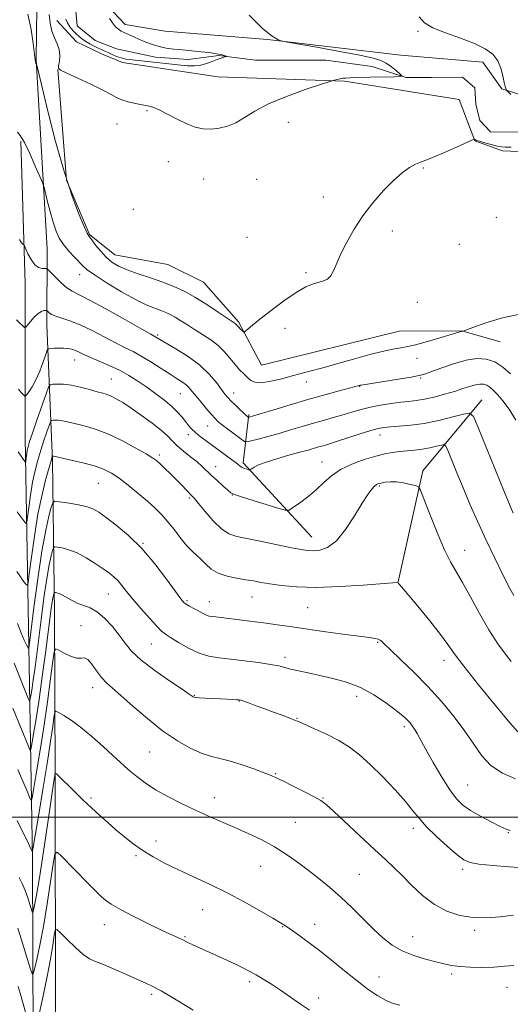
# Model space of a CAD drawing. Extents: x 2164800 to 2167700, y 357300 to 360200.
# Drawn here: x 2167116 to 2167295, y 358432 to 358792 of the extents above; entities that cross this region are included whole.
import ezdxf

# ---------------------------------------------------------------- set-up
doc = ezdxf.new("R2010")
doc.units = 0
doc.header["$MEASUREMENT"] = 0
doc.linetypes.add('rvrstm', pattern=[117.1, 50, -3.9, 0.5, -3.9, 0.5, -3.9, 0.5, -3.9, 50])
for name, color, linetype, lineweight in [('32000', 7, 'Continuous', 0), ('DTM HARD BREAKLINE', 7, 'Continuous', 0), ('DTM SPOT ELEVATION', 2, 'Continuous', 13), ('INDEX CONTOUR', 41, 'Continuous', 13), ('INTERMEDIATE CONTOUR', 44, 'Continuous', 0), ('STREAM - RIVER SINGLE LINE', 142, 'rvrstm', 0)]:
    doc.layers.add(name, color=color, linetype=linetype, lineweight=lineweight)

msp = doc.modelspace()

# ---------------------------------------------------------------- linework, layer by layer
at = {"layer": '32000', "flags": 128}
msp.add_lwpolyline([(2167500, 358500), (2165000, 358500)], dxfattribs=at)
at = {"layer": 'DTM HARD BREAKLINE'}
for points in [[(2167337.62, 358303.22, 1228.45), (2167327.8, 358266.06, 1232.08), (2167321.34, 358244.8, 1234.98), (2167312.02, 358236.35, 1236.07), (2167283.71, 358234.78, 1236.91), (2167211.81, 358238.7, 1239.71), (2167169.89, 358244.4, 1240.55), (2167159.16, 358250.42, 1240.35), (2167151.96, 358259.94, 1239.8), (2167147.04, 358275.66, 1239.06), (2167152.14, 358324.41, 1234.76), (2167152.81, 358342.38, 1233.47), (2167148.69, 358346.73, 1233.14), (2167128.25, 358352.37, 1233), (2167128.3, 358369.93, 1233.22), (2167128.66, 358425.72, 1228.39), (2167128.5, 358515.18, 1222.09), (2167128.26, 358574.9, 1216.88), (2167127.59, 358630.48, 1210.25), (2167125.46, 358680.07, 1202.7), (2167125.53, 358707.96, 1199.07), (2167121.6, 358777.19, 1195.92), (2167121.89, 358806.12, 1195.43)], [(2167147.69, 358796.95, 1192.25), (2167154.07, 358790.12, 1192.44), (2167168.74, 358787.6, 1192.91), (2167206.12, 358784.6, 1193.93), (2167254.87, 358778.88, 1194.53), (2167284.82, 358776.32, 1195.43), (2167291.82, 358766.59, 1195.9), (2167306.89, 358761.79, 1196.8), (2167363.32, 358771.96, 1198.21), (2167389.59, 358782.43, 1199.5), (2167407.79, 358788.78, 1200.63), (2167423.51, 358793.9, 1201.16)], [(2167129.14, 358791.61, 1193), (2167136.35, 358783.73, 1192.91), (2167145.42, 358779.37, 1192.67), (2167153.06, 358776.25, 1192.34), (2167187.96, 358770.98, 1192.67), (2167234.24, 358769.41, 1194.14), (2167276.17, 358762.68, 1194.84), (2167281.91, 358747.58, 1196.05), (2167292.02, 358743.83, 1196.23), (2167309.58, 358743.16, 1196.35), (2167317.59, 358744.41, 1196.55)], [(2167129.45, 358773.66, 1194.01), (2167132.64, 358733.16, 1195.83), (2167141.05, 358713.3, 1195.87), (2167150.33, 358705.83, 1195.16), (2167169.74, 358702.26, 1194.75), (2167182.74, 358695.82, 1194.83), (2167195.51, 358681.32, 1195.75), (2167203.93, 358665.39, 1196.78), (2167254.18, 358677.85, 1196.96), (2167277.11, 358677.99, 1197.98), (2167291.15, 358674.03, 1198.72)], [(2167121.09, 358358.56, 1231.53), (2167120.44, 358418.48, 1226.02), (2167120.21, 358484.81, 1220.27), (2167118.97, 358555.68, 1212.53), (2167117.55, 358638.95, 1205.2), (2167117.5, 358695.36, 1200.69), (2167115.99, 358747.43, 1198.16)], [(2167284.48, 358652.77, 1203.25), (2167262.92, 358626.79, 1207.67), (2167253.92, 358586.12, 1209.98)], [(2167222.35, 358602.53, 1207.26), (2167197.22, 358629.66, 1203.65), (2167199.34, 358647.43, 1199.76)]]:
    msp.add_polyline3d(points, dxfattribs=at)
at = {"layer": 'DTM SPOT ELEVATION'}
for p in [(2167261.1, 358787.62, 1195.81), (2167162.05, 358758.59, 1194.18), (2167151.11, 358753.72, 1195.06), (2167213.79, 358754.34, 1194.87), (2167169.81, 358739.94, 1194.93), (2167263.09, 358737.54, 1196.14), (2167182.82, 358733.61, 1195.19), (2167202.1, 358733.44, 1195.48), (2167226.49, 358726.93, 1195.64), (2167157.09, 358722.44, 1195.35), (2167289.74, 358719.48, 1197.21), (2167198.62, 358712.19, 1195.33), (2167251.8, 358714.57, 1196.3), (2167276.27, 358709.6, 1196.25), (2167137.52, 358698.57, 1198.69), (2167220.15, 358699.35, 1195.82), (2167260.82, 358688.39, 1196.61), (2167165.95, 358676.48, 1199.78), (2167212.53, 358678.89, 1196.51), (2167135.62, 358667.38, 1204.71), (2167260.7, 358668, 1198.72), (2167149.03, 358660.38, 1205.12), (2167220.27, 358659.28, 1198.63), (2167262.12, 358660.76, 1200.16), (2167174.23, 358655.02, 1202.89), (2167193.73, 358655.25, 1199.37), (2167239.78, 358657.75, 1200.06), (2167184.29, 358643.23, 1202.84), (2167177.12, 358640.07, 1204.47), (2167247.19, 358639.86, 1204.65), (2167166.57, 358632.55, 1207.68), (2167225.99, 358630.02, 1205.26), (2167187.19, 358628.27, 1205.33), (2167144.29, 358622.26, 1210.94), (2167246.96, 358621.23, 1208.19), (2167177.56, 358616.89, 1208.23), (2167193.21, 358617.94, 1206.05), (2167160.58, 358600.23, 1211.94), (2167278.21, 358597.64, 1207.26), (2167147.99, 358581.77, 1214.8), (2167176.75, 358579.23, 1211.78), (2167184.86, 358578.95, 1211.28), (2167200.41, 358580.63, 1210.8), (2167220.82, 358576.72, 1210.94), (2167137.93, 358570.12, 1217.53), (2167163.69, 358563.39, 1214.86), (2167246.39, 358564.03, 1212.15), (2167212.56, 358558.52, 1213.57), (2167270.57, 358557.47, 1210.55), (2167142.26, 358547.47, 1218.58), (2167179.41, 358544.59, 1215.92), (2167238.68, 358544.33, 1214.52), (2167195.87, 358542.61, 1216.05), (2167216.88, 358536.24, 1215.92), (2167256.15, 358533.13, 1214.36), (2167163.07, 358523.9, 1218.94), (2167208.95, 358516, 1217.9), (2167279.3, 358511.86, 1213.07), (2167141.63, 358507.04, 1221.75), (2167186.64, 358507.14, 1219.36), (2167226.35, 358507.02, 1217.92), (2167216.23, 358498.21, 1218.98), (2167259.47, 358495.96, 1216.44), (2167294.09, 358494.43, 1214.06), (2167165.36, 358491.35, 1221.46), (2167158.08, 358485.99, 1222.21), (2167203.6, 358482.02, 1220.87), (2167239.65, 358479.2, 1219.05), (2167277.51, 358480.97, 1216.34), (2167182.4, 358466.25, 1222.81), (2167146.45, 358460.67, 1224.64), (2167223.39, 358460.79, 1221.32), (2167175.96, 358456.39, 1223.86), (2167211.67, 358459.94, 1222.08), (2167259.22, 358456.37, 1219.18), (2167281.78, 358458.65, 1218.32), (2167273.42, 358442.64, 1220.34), (2167199.6, 358439.85, 1224.33), (2167246.87, 358441.56, 1221.26), (2167163.79, 358435.2, 1226.3), (2167293.61, 358437.75, 1220.86), (2167224.78, 358433.87, 1223.56)]:
    msp.add_point(p, dxfattribs=at)
at = {"layer": 'INDEX CONTOUR'}
for points in [[(2167294.922, 358662.303, 1200), (2167292.091, 358664.772, 1200), (2167289.146, 358666.649, 1200), (2167286.074, 358667.675, 1200), (2167282.676, 358667.846, 1200), (2167278.704, 358667.223, 1200), (2167274.094, 358665.934, 1200), (2167269.508, 358664.372, 1200), (2167265.795, 358662.998, 1200), (2167263.441, 358662.142, 1200), (2167261.49, 358661.611, 1200), (2167258.631, 358661.082, 1200), (2167254.02, 358660.323, 1200), (2167248.692, 358659.472, 1200), (2167240.383, 358658.17, 1200), (2167239.985, 358658.097, 1200), (2167239.57, 358657.992, 1200), (2167232.293, 358656.065, 1200), (2167227.017, 358654.635, 1200), (2167220.879, 358652.904, 1200), (2167214.42, 358650.986, 1200), (2167208.435, 358649.153, 1200), (2167201.05, 358646.868, 1200), (2167199.425, 358646.39, 1200), (2167199.268, 358646.355, 1200), (2167199.166, 358646.374, 1200), (2167199.036, 358646.462, 1200), (2167198.779, 358646.66, 1200), (2167198.256, 358647.107, 1200), (2167197.317, 358647.969, 1200), (2167195.892, 358649.324, 1200), (2167194.251, 358650.922, 1200), (2167192.745, 358652.43, 1200), (2167191.605, 358653.644, 1200), (2167190.581, 358654.882, 1200), (2167187.442, 358659.098, 1200), (2167184.834, 358662.174, 1200), (2167181.358, 358665.472, 1200), (2167177.06, 358668.655, 1200), (2167172.659, 358671.438, 1200), (2167165.357, 358675.717, 1200), (2167163.494, 358676.748, 1200), (2167160.124, 358678.649, 1200), (2167154.256, 358681.982, 1200), (2167147.288, 358685.903, 1200), (2167141.1, 358689.289, 1200), (2167134.679, 358692.559, 1200), (2167132.823, 358693.784, 1200), (2167130.716, 358695.611, 1200), (2167128.572, 358697.689, 1200), (2167125.882, 358700.405, 1200), (2167125.335, 358700.759, 1200), (2167124.747, 358700.8, 1200), (2167123.759, 358700.836, 1200), (2167122.46, 358701.196, 1200), (2167121.047, 358702.214, 1200), (2167119.704, 358704.057, 1200), (2167118.559, 358706.235, 1200), (2167117.271, 358709.127, 1200), (2167117.062, 358709.526, 1200), (2167116.92, 358709.627, 1200), (2167116.681, 358709.768, 1200), (2167116.245, 358710.263, 1200), (2167115.526, 358711.424, 1200)], [(2167297.634, 358531.316, 1210), (2167294.635, 358534.626, 1210), (2167289.459, 358540.92, 1210), (2167283.287, 358548.493, 1210), (2167277.856, 358555.308, 1210), (2167274.384, 358559.921, 1210), (2167272.006, 358563.272, 1210), (2167269.339, 358566.893, 1210), (2167265.426, 358571.84, 1210), (2167261.016, 358577.244, 1210), (2167255.111, 358584.383, 1210), (2167254.173, 358585.487, 1210), (2167253.855, 358585.784, 1210), (2167253.452, 358585.864, 1210), (2167251.887, 358585.787, 1210), (2167241.106, 358584.954, 1210), (2167232.489, 358584.408, 1210), (2167223.907, 358584.126, 1210), (2167216.789, 358584.303, 1210), (2167211.227, 358584.808, 1210), (2167206.98, 358585.424, 1210), (2167203.751, 358585.98, 1210), (2167201.012, 358586.475, 1210), (2167198.177, 358586.954, 1210), (2167194.84, 358587.482, 1210), (2167191.319, 358588.205, 1210), (2167188.101, 358589.293, 1210), (2167185.559, 358590.837, 1210), (2167183.566, 358592.62, 1210), (2167181.874, 358594.349, 1210), (2167180.254, 358595.844, 1210), (2167178.555, 358597.388, 1210), (2167176.647, 358599.378, 1210), (2167174.449, 358602.068, 1210), (2167172.083, 358605.141, 1210), (2167169.717, 358608.138, 1210), (2167167.445, 358610.732, 1210), (2167165.05, 358613.127, 1210), (2167162.234, 358615.66, 1210), (2167158.835, 358618.542, 1210), (2167155.215, 358621.477, 1210), (2167151.87, 358624.046, 1210), (2167149.104, 358625.942, 1210), (2167146.453, 358627.326, 1210), (2167143.262, 358628.472, 1210), (2167139.148, 358629.586, 1210), (2167134.819, 358630.602, 1210), (2167127.994, 358632.107, 1210), (2167127.823, 358632.126, 1210), (2167127.538, 358632.116, 1210), (2167127.501, 358632.062, 1210), (2167127.448, 358631.918, 1210), (2167127.327, 358631.549, 1210), (2167127, 358630.457, 1210), (2167126.307, 358628.058, 1210), (2167125.157, 358623.906, 1210), (2167123.719, 358618.123, 1210), (2167122.23, 358610.972, 1210), (2167120.898, 358602.909, 1210), (2167119.819, 358595.154, 1210), (2167119.058, 358589.122, 1210), (2167118.623, 358585.851, 1210), (2167118.275, 358584.891, 1210), (2167117.716, 358585.419, 1210), (2167116.746, 358586.694, 1210), (2167115.56, 358588.304, 1210), (2167114.454, 358589.916, 1210)], [(2167296.193, 358445.842, 1220), (2167292.756, 358445.487, 1220), (2167288.842, 358445.195, 1220), (2167284.51, 358445.11, 1220), (2167280.179, 358445.22, 1220), (2167276.362, 358445.472, 1220), (2167273.368, 358445.833, 1220), (2167270.71, 358446.352, 1220), (2167267.702, 358447.087, 1220), (2167263.865, 358448.101, 1220), (2167259.561, 358449.439, 1220), (2167255.359, 358451.142, 1220), (2167251.673, 358453.259, 1220), (2167248.295, 358455.867, 1220), (2167244.86, 358459.047, 1220), (2167241.093, 358462.806, 1220), (2167237.068, 358466.844, 1220), (2167232.951, 358470.786, 1220), (2167228.876, 358474.342, 1220), (2167224.87, 358477.568, 1220), (2167220.932, 358480.609, 1220), (2167217.03, 358483.576, 1220), (2167213.018, 358486.449, 1220), (2167208.719, 358489.176, 1220), (2167204.025, 358491.718, 1220), (2167199.093, 358494.083, 1220), (2167194.147, 358496.295, 1220), (2167184.603, 358500.477, 1220), (2167179.747, 358502.669, 1220), (2167174.704, 358505.053, 1220), (2167169.741, 358507.567, 1220), (2167165.212, 358510.117, 1220), (2167161.399, 358512.601, 1220), (2167158.315, 358514.9, 1220), (2167155.9, 358516.889, 1220), (2167154.003, 358518.551, 1220), (2167152.1, 358520.294, 1220), (2167149.572, 358522.635, 1220), (2167146.009, 358525.887, 1220), (2167141.857, 358529.559, 1220), (2167137.769, 358532.955, 1220), (2167134.3, 358535.524, 1220), (2167131.616, 358537.273, 1220), (2167129.785, 358538.348, 1220), (2167128.801, 358538.81, 1220), (2167128.357, 358538.362, 1220), (2167128.073, 358536.621, 1220), (2167127.617, 358533.223, 1220), (2167126.857, 358527.906, 1220), (2167125.705, 358520.426, 1220), (2167124.161, 358510.941, 1220), (2167122.531, 358501.214, 1220), (2167120.472, 358489.105, 1220), (2167120.18, 358487.571, 1220), (2167120.082, 358487.493, 1220), (2167119.937, 358487.832, 1220), (2167119.549, 358488.678, 1220), (2167118.728, 358490.397, 1220), (2167114.588, 358498.875, 1220)]]:
    msp.add_polyline3d(points, dxfattribs=at)
at = {"layer": 'INTERMEDIATE CONTOUR'}
for points in [[(2167295.164, 358745.174, 1196), (2167293.099, 358745.188, 1196), (2167291.611, 358745.3, 1196), (2167290.031, 358745.602, 1196), (2167287.897, 358746.142, 1196), (2167285.579, 358746.784, 1196), (2167283.659, 358747.346, 1196), (2167282.563, 358747.691, 1196), (2167282.113, 358747.864, 1196), (2167281.978, 358747.953, 1196), (2167281.727, 358748.161, 1196), (2167281.583, 358748.142, 1196), (2167280.827, 358747.809, 1196), (2167275.185, 358745.205, 1196), (2167270.796, 358743.22, 1196), (2167266.79, 358741.494, 1196), (2167264.004, 358740.429, 1196), (2167262.061, 358739.743, 1196), (2167260.27, 358738.983, 1196), (2167258.063, 358737.747, 1196), (2167255.342, 358735.821, 1196), (2167252.122, 358733.039, 1196), (2167248.473, 358729.319, 1196), (2167244.662, 358724.888, 1196), (2167241.007, 358720.063, 1196), (2167237.782, 358715.15, 1196), (2167235.084, 358710.438, 1196), (2167232.965, 358706.212, 1196), (2167231.424, 358702.71, 1196), (2167230.255, 358699.991, 1196), (2167229.201, 358698.07, 1196), (2167228.034, 358696.908, 1196), (2167226.641, 358696.248, 1196), (2167224.945, 358695.781, 1196), (2167222.838, 358695.185, 1196), (2167220.116, 358694.083, 1196), (2167216.547, 358692.088, 1196), (2167212.082, 358689.009, 1196), (2167207.4, 358685.462, 1196), (2167203.358, 358682.257, 1196), (2167200.612, 358680.032, 1196), (2167198.998, 358678.692, 1196), (2167198.147, 358677.965, 1196), (2167197.716, 358677.618, 1196), (2167197.469, 358677.574, 1196), (2167197.193, 358677.798, 1196), (2167196.172, 358678.785, 1196), (2167195.644, 358679.322, 1196), (2167194.959, 358680.086, 1196), (2167194.687, 358680.356, 1196), (2167194.294, 358680.653, 1196), (2167188.056, 358684.869, 1196), (2167183.898, 358687.621, 1196), (2167179.593, 358690.311, 1196), (2167175.656, 358692.506, 1196), (2167171.874, 358694.286, 1196), (2167167.856, 358695.859, 1196), (2167163.37, 358697.396, 1196), (2167158.825, 358698.896, 1196), (2167154.793, 358700.322, 1196), (2167151.685, 358701.676, 1196), (2167149.279, 358703.136, 1196), (2167147.197, 358704.921, 1196), (2167145.162, 358707.135, 1196), (2167143.308, 358709.413, 1196), (2167141.875, 358711.278, 1196), (2167140.977, 358712.49, 1196), (2167140.233, 358713.783, 1196), (2167139.139, 358716.132, 1196), (2167137.308, 358720.391, 1196), (2167134.818, 358726.926, 1196), (2167131.866, 358735.978, 1196), (2167128.69, 358747.327, 1196), (2167125.729, 358758.901, 1196), (2167123.461, 358768.166, 1196), (2167121.75, 358775.197, 1196), (2167121.65, 358775.548, 1196), (2167121.502, 358775.873, 1196), (2167121.414, 358776.038, 1196), (2167121.324, 358776.264, 1196), (2167121.185, 358777.106, 1196), (2167120.938, 358779.245, 1196), (2167120.507, 358783.12, 1196), (2167119.75, 358788.247, 1196), (2167118.507, 358793.906, 1196)], [(2167199.364, 358793.456, 1194), (2167204.325, 358788.674, 1194), (2167207.789, 358785.818, 1194), (2167209.876, 358784.549, 1194), (2167211.01, 358784.145, 1194), (2167211.773, 358783.96, 1194), (2167213.394, 358783.656, 1194), (2167224.162, 358781.753, 1194), (2167232.444, 358780.262, 1194), (2167239.857, 358778.868, 1194), (2167244.708, 358777.83, 1194), (2167247.547, 358776.954, 1194), (2167249.487, 358775.936, 1194), (2167251.4, 358774.583, 1194), (2167253.212, 358773.14, 1194), (2167254.611, 358771.962, 1194), (2167255.259, 358771.306, 1194), (2167254.718, 358771.049, 1194), (2167252.522, 358770.971, 1194), (2167243.648, 358770.789, 1194), (2167239.256, 358770.685, 1194), (2167236.315, 358770.596, 1194), (2167234.629, 358770.515, 1194), (2167233.706, 358770.432, 1194), (2167233.11, 358770.337, 1194), (2167232.633, 358770.224, 1194), (2167232.122, 358770.088, 1194), (2167231.478, 358769.931, 1194), (2167230.26, 358769.655, 1194), (2167229.797, 358769.534, 1194), (2167228.552, 358769.136, 1194), (2167225.456, 358768.12, 1194), (2167219.89, 358766.26, 1194), (2167213.022, 358763.793, 1194), (2167206.464, 358761.076, 1194), (2167201.454, 358758.432, 1194), (2167197.71, 358756.071, 1194), (2167194.572, 358754.171, 1194), (2167191.503, 358752.865, 1194), (2167188.45, 358752.113, 1194), (2167185.487, 358751.825, 1194), (2167182.636, 358751.947, 1194), (2167179.738, 358752.54, 1194), (2167176.584, 358753.696, 1194), (2167173.077, 358755.412, 1194), (2167169.564, 358757.301, 1194), (2167166.501, 358758.883, 1194), (2167164.187, 358759.812, 1194), (2167162.28, 358760.286, 1194), (2167160.282, 358760.64, 1194), (2167157.844, 358761.143, 1194), (2167155.234, 358761.805, 1194), (2167152.873, 358762.569, 1194), (2167150.975, 358763.423, 1194), (2167148.941, 358764.53, 1194), (2167145.964, 358766.098, 1194), (2167141.587, 358768.209, 1194), (2167136.747, 358770.448, 1194), (2167132.729, 358772.276, 1194), (2167130.497, 358773.343, 1194), (2167129.724, 358774.056, 1194), (2167129.771, 358775.012, 1194), (2167130.051, 358776.647, 1194), (2167130.226, 358778.758, 1194), (2167130.018, 358780.978, 1194), (2167129.256, 358783.053, 1194), (2167128.205, 358785.164, 1194), (2167127.233, 358787.606, 1194), (2167126.626, 358790.557, 1194), (2167126.333, 358793.755, 1194)], [(2167148.35, 358792.333, 1192), (2167149.499, 358790.718, 1192), (2167150.619, 358789.296, 1192), (2167151.597, 358788.337, 1192), (2167152.576, 358787.692, 1192), (2167153.769, 358787.114, 1192), (2167155.34, 358786.396, 1192), (2167157.243, 358785.544, 1192), (2167159.383, 358784.607, 1192), (2167161.676, 358783.643, 1192), (2167164.079, 358782.743, 1192), (2167166.563, 358782.002, 1192), (2167169.129, 358781.484, 1192), (2167171.883, 358781.121, 1192), (2167174.964, 358780.811, 1192), (2167178.407, 358780.475, 1192), (2167181.832, 358780.127, 1192), (2167184.752, 358779.802, 1192), (2167186.814, 358779.526, 1192), (2167188.179, 358779.288, 1192), (2167189.138, 358779.066, 1192), (2167189.93, 358778.845, 1192), (2167191.02, 358778.496, 1192), (2167191.242, 358778.41, 1192), (2167191.198, 358778.349, 1192), (2167190.166, 358778.092, 1192), (2167189.123, 358777.786, 1192), (2167187.704, 358777.286, 1192), (2167185.914, 358776.579, 1192), (2167183.867, 358775.829, 1192), (2167181.693, 358775.242, 1192), (2167179.439, 358774.98, 1192), (2167176.793, 358775.026, 1192), (2167173.354, 358775.314, 1192), (2167168.926, 358775.774, 1192), (2167156.676, 358777.113, 1192), (2167154.402, 358777.424, 1192), (2167152.602, 358777.837, 1192), (2167150.93, 358778.443, 1192), (2167149.356, 358779.153, 1192), (2167147.932, 358779.834, 1192), (2167146.679, 358780.396, 1192), (2167145.483, 358780.91, 1192), (2167144.204, 358781.488, 1192), (2167142.746, 358782.213, 1192), (2167141.215, 358783.037, 1192), (2167139.768, 358783.882, 1192), (2167138.513, 358784.698, 1192), (2167137.378, 358785.562, 1192), (2167136.245, 358786.58, 1192), (2167135.043, 358787.823, 1192), (2167133.901, 358789.222, 1192), (2167132.992, 358790.67, 1192), (2167132.444, 358792.099, 1192)], [(2167261.603, 358792.932, 1196), (2167263.526, 358790.717, 1196), (2167266.506, 358788.875, 1196), (2167271.149, 358786.999, 1196), (2167276.638, 358785.061, 1196), (2167281.803, 358783.132, 1196), (2167285.719, 358781.236, 1196), (2167288.437, 358779.214, 1196), (2167290.253, 358776.858, 1196), (2167291.441, 358774.081, 1196), (2167292.189, 358771.27, 1196), (2167292.661, 358768.93, 1196), (2167292.997, 358767.439, 1196), (2167293.233, 358766.65, 1196), (2167293.383, 358766.291, 1196), (2167293.521, 358766.069, 1196), (2167293.966, 358765.607, 1196), (2167295.099, 358764.51, 1196)], [(2167298.287, 358684.108, 1198), (2167292.057, 358682.748, 1198), (2167285.976, 358680.887, 1198), (2167281.21, 358679.22, 1198), (2167277.61, 358677.934, 1198), (2167277.431, 358677.885, 1198), (2167277.169, 358677.882, 1198), (2167276.95, 358677.824, 1198), (2167276.75, 358677.759, 1198), (2167273.612, 358676.79, 1198), (2167269.612, 358675.577, 1198), (2167264.622, 358674.127, 1198), (2167259.691, 358672.824, 1198), (2167255.583, 358671.933, 1198), (2167251.93, 358671.251, 1198), (2167248.082, 358670.457, 1198), (2167243.533, 358669.307, 1198), (2167238.342, 358667.863, 1198), (2167232.717, 358666.268, 1198), (2167226.876, 358664.649, 1198), (2167221.093, 358663.082, 1198), (2167215.656, 358661.628, 1198), (2167210.828, 358660.368, 1198), (2167206.785, 358659.446, 1198), (2167203.672, 358659.021, 1198), (2167201.545, 358659.199, 1198), (2167200.072, 358659.886, 1198), (2167198.826, 358660.935, 1198), (2167197.457, 358662.231, 1198), (2167195.923, 358663.796, 1198), (2167194.257, 358665.685, 1198), (2167192.468, 358667.909, 1198), (2167190.457, 358670.3, 1198), (2167188.104, 358672.644, 1198), (2167185.348, 358674.774, 1198), (2167182.384, 358676.704, 1198), (2167179.469, 358678.49, 1198), (2167176.818, 358680.169, 1198), (2167174.459, 358681.693, 1198), (2167172.375, 358682.993, 1198), (2167170.52, 358684.027, 1198), (2167168.74, 358684.865, 1198), (2167166.847, 358685.606, 1198), (2167164.629, 358686.394, 1198), (2167161.749, 358687.554, 1198), (2167157.84, 358689.457, 1198), (2167152.79, 358692.288, 1198), (2167147.485, 358695.489, 1198), (2167143.069, 358698.32, 1198), (2167140.342, 358700.256, 1198), (2167138.746, 358701.65, 1198), (2167135.561, 358704.957, 1198), (2167133.475, 358707.204, 1198), (2167131.523, 358709.573, 1198), (2167130.005, 358711.927, 1198), (2167128.813, 358714.525, 1198), (2167127.738, 358717.725, 1198), (2167126.632, 358721.681, 1198), (2167125.599, 358725.715, 1198), (2167124.809, 358728.944, 1198), (2167124.329, 358730.838, 1198), (2167123.832, 358732.275, 1198), (2167122.894, 358734.489, 1198), (2167121.24, 358738.296, 1198), (2167119.199, 358742.847, 1198), (2167117.251, 358746.878, 1198), (2167115.771, 358749.425, 1198), (2167114.704, 358750.734, 1198)], [(2167296.834, 358645.271, 1202), (2167294.391, 358649.338, 1202), (2167292.164, 358652.343, 1202), (2167290.252, 358654.55, 1202), (2167288.711, 358656.19, 1202), (2167287.434, 358657.355, 1202), (2167286.275, 358658.108, 1202), (2167285.088, 358658.501, 1202), (2167283.743, 358658.552, 1202), (2167282.114, 358658.274, 1202), (2167280.079, 358657.689, 1202), (2167277.557, 358656.861, 1202), (2167274.464, 358655.866, 1202), (2167270.816, 358654.794, 1202), (2167266.989, 358653.785, 1202), (2167263.45, 358652.991, 1202), (2167260.505, 358652.509, 1202), (2167257.814, 358652.209, 1202), (2167254.872, 358651.901, 1202), (2167251.334, 358651.434, 1202), (2167247.471, 358650.808, 1202), (2167243.714, 358650.059, 1202), (2167240.371, 358649.221, 1202), (2167237.267, 358648.317, 1202), (2167234.105, 358647.369, 1202), (2167230.649, 358646.388, 1202), (2167226.902, 358645.352, 1202), (2167222.923, 358644.229, 1202), (2167218.78, 358643.004, 1202), (2167214.557, 358641.734, 1202), (2167210.345, 358640.494, 1202), (2167206.288, 358639.357, 1202), (2167202.746, 358638.406, 1202), (2167200.132, 358637.721, 1202), (2167198.655, 358637.397, 1202), (2167197.714, 358637.571, 1202), (2167196.498, 358638.394, 1202), (2167194.446, 358639.911, 1202), (2167191.966, 358641.76, 1202), (2167189.712, 358643.473, 1202), (2167188.144, 358644.74, 1202), (2167186.954, 358645.873, 1202), (2167185.643, 358647.335, 1202), (2167183.859, 358649.437, 1202), (2167181.851, 358651.861, 1202), (2167180.017, 358654.125, 1202), (2167178.638, 358655.867, 1202), (2167177.538, 358657.172, 1202), (2167176.425, 358658.239, 1202), (2167175.024, 358659.271, 1202), (2167173.126, 358660.49, 1202), (2167170.54, 358662.122, 1202), (2167167.193, 358664.284, 1202), (2167163.494, 358666.649, 1202), (2167159.969, 358668.782, 1202), (2167156.963, 358670.394, 1202), (2167154.084, 358671.798, 1202), (2167150.76, 358673.456, 1202), (2167146.609, 358675.669, 1202), (2167142.032, 358678.094, 1202), (2167137.626, 358680.227, 1202), (2167133.888, 358681.695, 1202), (2167128.702, 358683.344, 1202), (2167127.218, 358684.016, 1202), (2167126.316, 358684.628, 1202), (2167125.561, 358685.342, 1202), (2167125.349, 358685.431, 1202), (2167125.009, 358685.439, 1202), (2167124.393, 358685.389, 1202), (2167123.481, 358685.098, 1202), (2167122.29, 358684.334, 1202), (2167120.877, 358682.98, 1202), (2167119.48, 358681.393, 1202), (2167118.377, 358680.045, 1202), (2167117.74, 358679.322, 1202), (2167117.303, 358679.255, 1202), (2167116.691, 358679.786, 1202), (2167115.65, 358680.817, 1202), (2167114.399, 358682.084, 1202)], [(2167295.875, 358611.262, 1204), (2167294.65, 358614.175, 1204), (2167292.592, 358619.217, 1204), (2167283.107, 358642.694, 1204), (2167281.386, 358646.652, 1204), (2167280.003, 358647.906, 1204), (2167277.773, 358647.533, 1204), (2167273.852, 358646.487, 1204), (2167268.767, 358645.237, 1204), (2167263.382, 358644.135, 1204), (2167258.451, 358643.443, 1204), (2167254.268, 358643.082, 1204), (2167251.013, 358642.888, 1204), (2167248.689, 358642.69, 1204), (2167246.601, 358642.302, 1204), (2167243.874, 358641.533, 1204), (2167239.942, 358640.282, 1204), (2167231.395, 358637.488, 1204), (2167228.463, 358636.572, 1204), (2167226.426, 358635.974, 1204), (2167224.805, 358635.512, 1204), (2167220.991, 358634.397, 1204), (2167217.986, 358633.559, 1204), (2167213.929, 358632.461, 1204), (2167209.496, 358631.221, 1204), (2167205.573, 358629.998, 1204), (2167202.847, 358628.929, 1204), (2167201.195, 358628.076, 1204), (2167199.826, 358627.169, 1204), (2167199.531, 358627.092, 1204), (2167199.153, 358627.183, 1204), (2167198.511, 358627.385, 1204), (2167197.699, 358627.674, 1204), (2167196.888, 358628.034, 1204), (2167196.159, 358628.482, 1204), (2167195.247, 358629.17, 1204), (2167193.8, 358630.282, 1204), (2167191.592, 358631.924, 1204), (2167183.661, 358637.72, 1204), (2167181.533, 358639.336, 1204), (2167179.775, 358640.784, 1204), (2167178.38, 358642.112, 1204), (2167177.214, 358643.418, 1204), (2167176.114, 358644.81, 1204), (2167174.905, 358646.385, 1204), (2167173.374, 358648.186, 1204), (2167171.294, 358650.243, 1204), (2167168.532, 358652.553, 1204), (2167165.315, 358654.99, 1204), (2167161.963, 358657.387, 1204), (2167158.711, 358659.615, 1204), (2167155.453, 358661.667, 1204), (2167151.998, 358663.568, 1204), (2167148.262, 358665.329, 1204), (2167144.581, 358666.912, 1204), (2167141.396, 358668.263, 1204), (2167139.026, 358669.344, 1204), (2167137.294, 358670.176, 1204), (2167135.898, 358670.799, 1204), (2167134.575, 358671.242, 1204), (2167133.186, 358671.529, 1204), (2167131.633, 358671.673, 1204), (2167129.883, 358671.698, 1204), (2167128.187, 358671.651, 1204), (2167126.861, 358671.587, 1204), (2167126.105, 358671.469, 1204), (2167125.644, 358670.899, 1204), (2167125.079, 358669.391, 1204), (2167124.116, 358666.666, 1204), (2167122.846, 358663.29, 1204), (2167121.458, 358660.04, 1204), (2167120.133, 358657.541, 1204), (2167118.999, 358655.819, 1204), (2167118.172, 358654.747, 1204), (2167117.711, 358654.207, 1204), (2167117.449, 358654.098, 1204), (2167117.161, 358654.331, 1204), (2167116.668, 358654.827, 1204), (2167115.972, 358655.593, 1204), (2167115.121, 358656.649, 1204)], [(2167296.143, 358581.182, 1206), (2167294.729, 358583.674, 1206), (2167292.308, 358588.463, 1206), (2167289.173, 358594.777, 1206), (2167285.862, 358601.667, 1206), (2167282.818, 358608.342, 1206), (2167280.083, 358614.641, 1206), (2167277.601, 358620.561, 1206), (2167275.352, 358626.025, 1206), (2167272.106, 358634.027, 1206), (2167271.323, 358635.828, 1206), (2167270.693, 358636.399, 1206), (2167269.679, 358636.229, 1206), (2167267.879, 358635.752, 1206), (2167265.456, 358635.18, 1206), (2167262.708, 358634.667, 1206), (2167259.901, 358634.325, 1206), (2167254.455, 358633.862, 1206), (2167251.864, 358633.528, 1206), (2167249.055, 358632.988, 1206), (2167245.653, 358632.14, 1206), (2167241.457, 358630.903, 1206), (2167236.958, 358629.281, 1206), (2167232.816, 358627.301, 1206), (2167229.498, 358625.002, 1206), (2167226.696, 358622.486, 1206), (2167223.906, 358619.866, 1206), (2167220.805, 358617.286, 1206), (2167217.786, 358615.004, 1206), (2167215.423, 358613.307, 1206), (2167214, 358612.425, 1206), (2167212.645, 358612.353, 1206), (2167210.198, 358613.03, 1206), (2167205.937, 358614.332, 1206), (2167200.907, 358615.879, 1206), (2167196.591, 358617.232, 1206), (2167194.058, 358618.1, 1206), (2167192.72, 358618.786, 1206), (2167191.571, 358619.742, 1206), (2167189.847, 358621.287, 1206), (2167187.736, 358623.198, 1206), (2167185.661, 358625.118, 1206), (2167182.28, 358628.343, 1206), (2167180.384, 358630.015, 1206), (2167178.002, 358631.959, 1206), (2167175.445, 358634.023, 1206), (2167173.156, 358635.977, 1206), (2167171.392, 358637.69, 1206), (2167169.679, 358639.415, 1206), (2167167.363, 358641.504, 1206), (2167164.009, 358644.169, 1206), (2167160.09, 358647.067, 1206), (2167156.301, 358649.717, 1206), (2167153.202, 358651.737, 1206), (2167150.795, 358653.152, 1206), (2167148.944, 358654.088, 1206), (2167147.459, 358654.689, 1206), (2167145.936, 358655.163, 1206), (2167143.912, 358655.735, 1206), (2167141.084, 358656.549, 1206), (2167137.774, 358657.433, 1206), (2167134.456, 358658.133, 1206), (2167131.552, 358658.466, 1206), (2167129.234, 358658.521, 1206), (2167127.618, 358658.46, 1206), (2167126.71, 358658.286, 1206), (2167126.078, 358657.371, 1206), (2167125.183, 358654.93, 1206), (2167121.828, 358645.285, 1206), (2167120.206, 358640.565, 1206), (2167119.172, 358637.459, 1206), (2167118.622, 358635.606, 1206), (2167118.33, 358634.287, 1206), (2167118.108, 358632.943, 1206), (2167117.928, 358631.651, 1206), (2167117.726, 358630.103, 1206), (2167117.655, 358629.961, 1206), (2167117.522, 358630.1, 1206), (2167117.267, 358630.441, 1206), (2167116.81, 358631.086, 1206), (2167116.072, 358632.179, 1206), (2167115.034, 358633.766, 1206)], [(2167295.23, 358557.051, 1208), (2167293.122, 358559.665, 1208), (2167290.259, 358563.52, 1208), (2167286.97, 358568.546, 1208), (2167283.568, 358574.524, 1208), (2167280.312, 358580.649, 1208), (2167277.448, 358585.97, 1208), (2167273.016, 358593.457, 1208), (2167270.755, 358597.935, 1208), (2167268.09, 358604.182, 1208), (2167265.418, 358610.975, 1208), (2167263.296, 358616.568, 1208), (2167262.072, 358619.687, 1208), (2167261.259, 358620.929, 1208), (2167260.16, 358621.36, 1208), (2167258.269, 358621.833, 1208), (2167255.834, 358622.351, 1208), (2167253.295, 358622.709, 1208), (2167251.029, 358622.758, 1208), (2167249.15, 358622.583, 1208), (2167247.714, 358622.33, 1208), (2167246.72, 358622.093, 1208), (2167245.972, 358621.751, 1208), (2167245.218, 358621.14, 1208), (2167244.219, 358620.049, 1208), (2167242.779, 358618.11, 1208), (2167240.711, 358614.917, 1208), (2167237.919, 358610.338, 1208), (2167234.662, 358605.341, 1208), (2167231.288, 358601.169, 1208), (2167228.105, 358598.752, 1208), (2167225.249, 358597.763, 1208), (2167222.813, 358597.563, 1208), (2167220.737, 358597.635, 1208), (2167218.363, 358597.957, 1208), (2167214.877, 358598.629, 1208), (2167204.025, 358600.899, 1208), (2167194.88, 358602.771, 1208), (2167191.978, 358603.752, 1208), (2167189.294, 358605.539, 1208), (2167186.292, 358608.489, 1208), (2167183.304, 358611.915, 1208), (2167180.878, 358614.866, 1208), (2167179.381, 358616.662, 1208), (2167178.459, 358617.689, 1208), (2167174.65, 358621.638, 1208), (2167172.717, 358623.612, 1208), (2167170.64, 358625.685, 1208), (2167168.644, 358627.641, 1208), (2167166.972, 358629.245, 1208), (2167165.695, 358630.388, 1208), (2167164.204, 358631.458, 1208), (2167161.723, 358632.966, 1208), (2167157.745, 358635.239, 1208), (2167152.881, 358637.854, 1208), (2167148.019, 358640.2, 1208), (2167143.871, 358641.818, 1208), (2167140.448, 358642.843, 1208), (2167137.585, 358643.56, 1208), (2167133.032, 358644.738, 1208), (2167131.226, 358645.12, 1208), (2167129.688, 358645.296, 1208), (2167128.46, 358645.325, 1208), (2167127.605, 358645.293, 1208), (2167127.124, 358645.201, 1208), (2167126.79, 358644.716, 1208), (2167126.315, 358643.423, 1208), (2167125.491, 358641.049, 1208), (2167124.414, 358637.871, 1208), (2167123.257, 358634.312, 1208), (2167122.164, 358630.682, 1208), (2167121.171, 358626.864, 1208), (2167120.28, 358622.63, 1208), (2167119.504, 358617.926, 1208), (2167118.873, 358613.403, 1208), (2167118.43, 358609.884, 1208), (2167118.169, 358607.985, 1208), (2167117.915, 358607.49, 1208), (2167117.455, 358607.974, 1208), (2167115.621, 358610.392, 1208), (2167114.61, 358611.764, 1208)], [(2167296.787, 358514.097, 1212), (2167292.006, 358516.181, 1212), (2167287.803, 358518.991, 1212), (2167284.451, 358522.523, 1212), (2167281.494, 358526.717, 1212), (2167278.298, 358531.5, 1212), (2167274.368, 358536.768, 1212), (2167269.783, 358542.296, 1212), (2167264.766, 358547.828, 1212), (2167259.604, 358553.083, 1212), (2167254.845, 358557.686, 1212), (2167251.103, 358561.237, 1212), (2167248.788, 358563.471, 1212), (2167247.487, 358564.659, 1212), (2167246.587, 358565.208, 1212), (2167245.448, 358565.492, 1212), (2167243.35, 358565.759, 1212), (2167239.547, 358566.226, 1212), (2167233.641, 358567.035, 1212), (2167226.618, 358568.042, 1212), (2167214.237, 358569.835, 1212), (2167209.684, 358570.473, 1212), (2167205.626, 358571.02, 1212), (2167201.656, 358571.531, 1212), (2167187.279, 358573.334, 1212), (2167185.905, 358573.49, 1212), (2167184.834, 358573.664, 1212), (2167183.864, 358573.96, 1212), (2167182.824, 358574.454, 1212), (2167180.373, 358575.832, 1212), (2167178.962, 358576.578, 1212), (2167177.583, 358577.292, 1212), (2167176.422, 358577.938, 1212), (2167175.527, 358578.608, 1212), (2167174.414, 358579.914, 1212), (2167172.459, 358582.6, 1212), (2167169.22, 358587.112, 1212), (2167164.981, 358592.701, 1212), (2167160.204, 358598.321, 1212), (2167155.348, 358603.106, 1212), (2167150.855, 358606.892, 1212), (2167147.162, 358609.703, 1212), (2167144.503, 358611.6, 1212), (2167142.307, 358612.833, 1212), (2167139.798, 358613.697, 1212), (2167136.476, 358614.43, 1212), (2167132.935, 358615.04, 1212), (2167130.044, 358615.476, 1212), (2167128.417, 358615.623, 1212), (2167127.655, 358615.098, 1212), (2167127.103, 358613.451, 1212), (2167126.237, 358610.235, 1212), (2167125.042, 358605.015, 1212), (2167123.629, 358597.359, 1212), (2167122.13, 358587.313, 1212), (2167120.744, 358576.835, 1212), (2167119.104, 358563.682, 1212), (2167118.85, 358562.009, 1212), (2167118.707, 358561.91, 1212), (2167118.474, 358562.252, 1212), (2167118.013, 358563.114, 1212), (2167117.204, 358564.877, 1212), (2167116.006, 358567.707, 1212), (2167114.687, 358570.919, 1212)], [(2167294.869, 358495.158, 1214), (2167293.289, 358495.627, 1214), (2167291.12, 358496.647, 1214), (2167287.837, 358498.339, 1214), (2167283.981, 358500.431, 1214), (2167280.364, 358502.543, 1214), (2167277.564, 358504.478, 1214), (2167275.232, 358506.743, 1214), (2167272.784, 358510.026, 1214), (2167269.831, 358514.716, 1214), (2167266.723, 358520.016, 1214), (2167264, 358524.835, 1214), (2167260.774, 358530.676, 1214), (2167259.841, 358532.28, 1214), (2167259.018, 358533.509, 1214), (2167258.219, 358534.526, 1214), (2167257.39, 358535.44, 1214), (2167256.423, 358536.392, 1214), (2167254.985, 358537.636, 1214), (2167252.687, 358539.456, 1214), (2167249.265, 358541.999, 1214), (2167244.943, 358544.856, 1214), (2167240.072, 358547.478, 1214), (2167234.984, 358549.446, 1214), (2167229.946, 358550.851, 1214), (2167225.209, 358551.914, 1214), (2167220.995, 358552.819, 1214), (2167217.421, 358553.604, 1214), (2167214.575, 358554.272, 1214), (2167212.394, 358554.839, 1214), (2167210.207, 358555.372, 1214), (2167207.192, 358555.953, 1214), (2167202.813, 358556.629, 1214), (2167197.67, 358557.32, 1214), (2167192.647, 358557.913, 1214), (2167188.407, 358558.376, 1214), (2167184.71, 358558.985, 1214), (2167181.096, 358560.098, 1214), (2167177.271, 358561.916, 1214), (2167173.616, 358564.025, 1214), (2167170.685, 358565.855, 1214), (2167168.798, 358567.057, 1214), (2167167.38, 358568.16, 1214), (2167165.622, 358569.913, 1214), (2167162.966, 358572.817, 1214), (2167159.831, 358576.379, 1214), (2167156.88, 358579.856, 1214), (2167154.619, 358582.659, 1214), (2167152.915, 358584.813, 1214), (2167151.48, 358586.499, 1214), (2167150.03, 358587.908, 1214), (2167148.311, 358589.29, 1214), (2167146.073, 358590.907, 1214), (2167143.171, 358592.909, 1214), (2167139.873, 358595.001, 1214), (2167136.553, 358596.776, 1214), (2167133.549, 358597.927, 1214), (2167131.074, 358598.551, 1214), (2167129.313, 358598.847, 1214), (2167128.353, 358598.933, 1214), (2167127.903, 358598.624, 1214), (2167127.577, 358597.652, 1214), (2167127.062, 358595.722, 1214), (2167126.331, 358592.429, 1214), (2167125.426, 358587.332, 1214), (2167124.403, 358580.289, 1214), (2167123.363, 358572.337, 1214), (2167121.645, 358558.748, 1214), (2167121.027, 358554.062, 1214), (2167120.509, 358550.368, 1214), (2167120.055, 358547.357, 1214), (2167119.679, 358545.021, 1214), (2167119.41, 358543.426, 1214), (2167119.252, 358542.614, 1214), (2167119.096, 358542.556, 1214), (2167118.808, 358543.201, 1214), (2167113.466, 358556.391, 1214)], [(2167300, 358481.51, 1216), (2167294.5, 358481.827, 1216), (2167288.506, 358482.319, 1216), (2167283.408, 358482.858, 1216), (2167280.152, 358483.422, 1216), (2167277.926, 358484.401, 1216), (2167275.471, 358486.29, 1216), (2167271.901, 358489.375, 1216), (2167267.799, 358493.097, 1216), (2167264.117, 358496.691, 1216), (2167261.491, 358499.637, 1216), (2167259.296, 358502.412, 1216), (2167256.592, 358505.738, 1216), (2167252.719, 358510.087, 1216), (2167248.147, 358514.905, 1216), (2167243.628, 358519.387, 1216), (2167239.7, 358522.923, 1216), (2167236.051, 358525.696, 1216), (2167232.155, 358528.087, 1216), (2167227.713, 358530.375, 1216), (2167223.326, 358532.416, 1216), (2167217.71, 358534.887, 1216), (2167216.299, 358535.481, 1216), (2167214.575, 358536.153, 1216), (2167211.799, 358537.206, 1216), (2167208.32, 358538.511, 1216), (2167204.762, 358539.832, 1216), (2167201.656, 358540.97, 1216), (2167199.178, 358541.861, 1216), (2167197.422, 358542.479, 1216), (2167196.38, 358542.819, 1216), (2167195.666, 358542.97, 1216), (2167194.794, 358543.044, 1216), (2167193.375, 358543.133, 1216), (2167191.389, 358543.246, 1216), (2167188.915, 358543.366, 1216), (2167183.337, 358543.602, 1216), (2167181.138, 358543.715, 1216), (2167179.84, 358543.827, 1216), (2167179.231, 358543.95, 1216), (2167178.963, 358544.094, 1216), (2167178.618, 358544.35, 1216), (2167177.509, 358545.119, 1216), (2167174.877, 358546.877, 1216), (2167170.328, 358549.902, 1216), (2167164.88, 358553.681, 1216), (2167159.913, 358557.498, 1216), (2167156.443, 358560.811, 1216), (2167154.04, 358563.772, 1216), (2167151.909, 358566.702, 1216), (2167149.432, 358569.798, 1216), (2167146.687, 358572.748, 1216), (2167143.928, 358575.111, 1216), (2167141.361, 358576.597, 1216), (2167138.99, 358577.51, 1216), (2167136.773, 358578.299, 1216), (2167134.687, 358579.299, 1216), (2167131.22, 358581.291, 1216), (2167130.002, 358581.849, 1216), (2167129.136, 358582.116, 1216), (2167128.582, 358582.217, 1216), (2167128.288, 358582.244, 1216), (2167128.151, 358582.149, 1216), (2167128.051, 358581.852, 1216), (2167127.894, 358581.263, 1216), (2167127.67, 358580.256, 1216), (2167127.394, 358578.699, 1216), (2167127.061, 358576.385, 1216), (2167124.928, 358560.028, 1216), (2167123.78, 358551.499, 1216), (2167122.605, 358543.14, 1216), (2167121.531, 358536.034, 1216), (2167120.643, 358530.521, 1216), (2167120.01, 358526.753, 1216), (2167119.635, 358524.836, 1216), (2167119.266, 358524.699, 1216), (2167118.587, 358526.223, 1216), (2167113.03, 358539.929, 1216)], [(2167295.974, 358464.185, 1218), (2167291.151, 358463.555, 1218), (2167286.205, 358463.185, 1218), (2167281.252, 358463.289, 1218), (2167276.392, 358464.063, 1218), (2167271.67, 358465.627, 1218), (2167267.114, 358468.085, 1218), (2167262.776, 358471.421, 1218), (2167258.783, 358475.152, 1218), (2167255.286, 358478.679, 1218), (2167252.29, 358481.628, 1218), (2167249.218, 358484.523, 1218), (2167245.351, 358488.119, 1218), (2167230.396, 358502.083, 1218), (2167227.555, 358504.647, 1218), (2167225.566, 358506.141, 1218), (2167223.21, 358507.471, 1218), (2167219.646, 358509.309, 1218), (2167215.536, 358511.385, 1218), (2167211.917, 358513.193, 1218), (2167209.478, 358514.389, 1218), (2167207.511, 358515.264, 1218), (2167204.957, 358516.273, 1218), (2167201.092, 358517.723, 1218), (2167196.516, 358519.339, 1218), (2167192.156, 358520.699, 1218), (2167188.671, 358521.541, 1218), (2167185.619, 358522.235, 1218), (2167182.286, 358523.306, 1218), (2167178.116, 358525.197, 1218), (2167173.202, 358527.993, 1218), (2167167.794, 358531.691, 1218), (2167162.197, 358536.158, 1218), (2167156.923, 358540.73, 1218), (2167152.533, 358544.61, 1218), (2167149.412, 358547.26, 1218), (2167147.22, 358549.174, 1218), (2167145.439, 358551.105, 1218), (2167143.663, 358553.556, 1218), (2167141.939, 358556.029, 1218), (2167140.426, 358557.784, 1218), (2167139.197, 358558.331, 1218), (2167137.964, 358558.212, 1218), (2167136.352, 358558.226, 1218), (2167134.148, 358558.955, 1218), (2167131.78, 358560.111, 1218), (2167129.84, 358561.19, 1218), (2167128.741, 358561.622, 1218), (2167128.176, 358560.57, 1218), (2167127.663, 358557.137, 1218), (2167126.819, 358550.767, 1218), (2167125.661, 358542.307, 1218), (2167124.309, 358532.947, 1218), (2167122.892, 358523.833, 1218), (2167121.594, 358515.911, 1218), (2167120.609, 358510.08, 1218), (2167120.046, 358506.99, 1218), (2167119.664, 358506.283, 1218), (2167119.132, 358507.356, 1218), (2167118.218, 358509.603, 1218), (2167117.056, 358512.423, 1218), (2167115.875, 358515.215, 1218), (2167114.867, 358517.486, 1218)], [(2167254.448, 358431.238, 1222), (2167252.012, 358431.912, 1222), (2167249.48, 358432.946, 1222), (2167246.496, 358434.634, 1222), (2167242.963, 358437.034, 1222), (2167238.854, 358440.139, 1222), (2167234.208, 358443.871, 1222), (2167229.344, 358447.844, 1222), (2167224.652, 358451.598, 1222), (2167220.481, 358454.749, 1222), (2167217.022, 358457.223, 1222), (2167212.654, 358460.25, 1222), (2167210.886, 358461.403, 1222), (2167208.117, 358463.077, 1222), (2167203.618, 358465.69, 1222), (2167197.808, 358468.939, 1222), (2167191.386, 358472.341, 1222), (2167184.976, 358475.499, 1222), (2167178.886, 358478.353, 1222), (2167173.346, 358480.928, 1222), (2167168.519, 358483.27, 1222), (2167164.305, 358485.511, 1222), (2167160.537, 358487.813, 1222), (2167157.066, 358490.285, 1222), (2167153.819, 358492.875, 1222), (2167150.741, 358495.485, 1222), (2167147.77, 358498.058, 1222), (2167144.818, 358500.675, 1222), (2167141.789, 358503.457, 1222), (2167138.66, 358506.441, 1222), (2167135.698, 358509.334, 1222), (2167129.09, 358515.785, 1222), (2167128.75, 358516.056, 1222), (2167128.513, 358516.198, 1222), (2167128.494, 358516.178, 1222), (2167127.911, 358512.344, 1222), (2167125.806, 358498.115, 1222), (2167124.216, 358487.479, 1222), (2167122.735, 358477.902, 1222), (2167121.659, 358471.494, 1222), (2167120.969, 358467.883, 1222), (2167120.568, 358466.081, 1222), (2167120.349, 358465.27, 1222), (2167120.161, 358465.318, 1222), (2167119.843, 358466.267, 1222), (2167119.271, 358468.094, 1222), (2167118.466, 358470.512, 1222), (2167117.486, 358473.17, 1222), (2167116.409, 358475.735, 1222), (2167115.391, 358477.948, 1222)], [(2167221.518, 358429.424, 1224), (2167218.144, 358431.618, 1224), (2167210.885, 358436.712, 1224), (2167207.553, 358438.936, 1224), (2167204.569, 358440.804, 1224), (2167201.956, 358442.342, 1224), (2167199.664, 358443.609, 1224), (2167197.359, 358444.789, 1224), (2167194.639, 358446.098, 1224), (2167191.252, 358447.678, 1224), (2167178.86, 358453.37, 1224), (2167177.254, 358454.125, 1224), (2167174.671, 358455.397, 1224), (2167171.357, 358456.91, 1224), (2167167.905, 358458.524, 1224), (2167162.901, 358460.916, 1224), (2167157.301, 358463.67, 1224), (2167152.35, 358466.242, 1224), (2167148.981, 358468.213, 1224), (2167146.899, 358469.689, 1224), (2167145.498, 358470.908, 1224), (2167144.209, 358472.131, 1224), (2167142.603, 358473.721, 1224), (2167140.285, 358476.067, 1224), (2167130.781, 358485.773, 1224), (2167129.183, 358487.194, 1224), (2167128.411, 358486.472, 1224), (2167127.806, 358482.992, 1224), (2167126.847, 358476.516, 1224), (2167125.585, 358468.326, 1224), (2167124.212, 358460.084, 1224), (2167122.906, 358453.186, 1224), (2167121.792, 358447.951, 1224), (2167120.981, 358444.429, 1224), (2167120.509, 358442.679, 1224), (2167120.104, 358442.783, 1224), (2167119.419, 358444.831, 1224), (2167115.605, 358457.128, 1224), (2167114.88, 358459.403, 1224)], [(2167178.914, 358429.487, 1226), (2167171.128, 358434.184, 1226), (2167167.198, 358436.494, 1226), (2167164.235, 358438.117, 1226), (2167161.678, 358439.356, 1226), (2167158.658, 358440.706, 1226), (2167154.603, 358442.501, 1226), (2167150.125, 358444.452, 1226), (2167146.134, 358446.112, 1226), (2167143.268, 358447.216, 1226), (2167141.059, 358448.233, 1226), (2167138.772, 358449.808, 1226), (2167135.906, 358452.348, 1226), (2167132.916, 358455.262, 1226), (2167130.499, 358457.714, 1226), (2167129.147, 358458.98, 1226), (2167128.55, 358458.769, 1226), (2167128.195, 358456.899, 1226), (2167127.65, 358453.277, 1226), (2167126.803, 358448.137, 1226), (2167125.622, 358441.803, 1226), (2167124.134, 358434.741, 1226), (2167122.613, 358428.001, 1226)], [(2167120.428, 358418.745, 1226), (2167115.655, 358435.69, 1226), (2167114.97, 358438.054, 1226)]]:
    msp.add_polyline3d(points, dxfattribs=at)
at = {"layer": 'STREAM - RIVER SINGLE LINE'}
msp.add_polyline3d([(2167318.64, 358752.36, 1195.69), (2167315.34, 358751.75, 1195.04), (2167308.31, 358750.53, 1195.04), (2167298.6, 358750.76, 1195.04), (2167287.65, 358750.79, 1195.04), (2167283.74, 358754.93, 1195.04), (2167282.31, 358760.93, 1195.04), (2167281.91, 358766.92, 1195.04), (2167277.38, 358770.86, 1195.04), (2167266.01, 358770.69, 1195.02), (2167256.71, 358770.71, 1194.04), (2167244.33, 358774.67, 1193.55), (2167227.39, 358776.99, 1193.12), (2167214.79, 358777.03, 1192.66), (2167201.77, 358777.07, 1192.38), (2167188.35, 358778.76, 1191.89), (2167177.18, 358777.34, 1191.52), (2167165.2, 358778.2, 1191.48), (2167150.96, 358781.14, 1190.99), (2167143.11, 358784.26, 1190.9), (2167136.52, 358789.65, 1190.72), (2167135.72, 358798.95, 1190.72)], dxfattribs=at)

doc.saveas('drawing.dxf')
